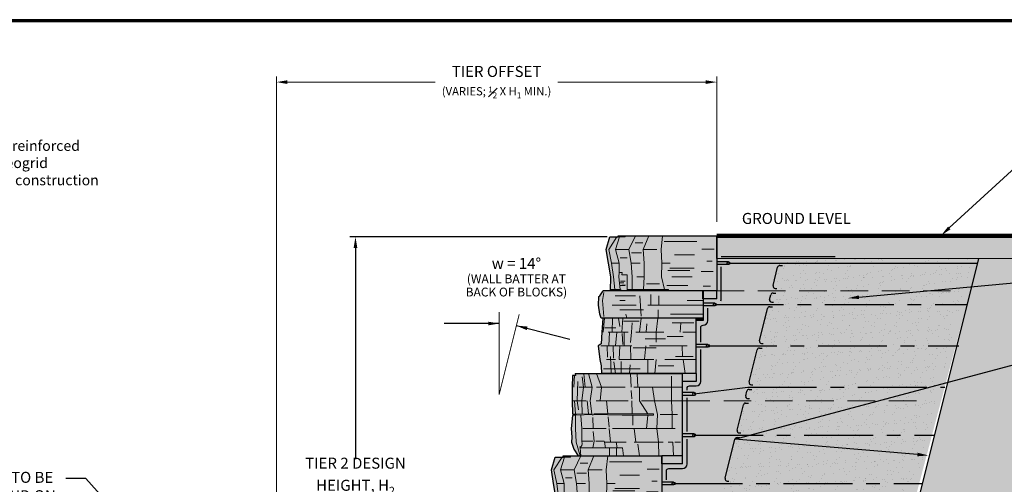
# Model space of a CAD drawing. Units: inches. Extents: x -0.5 to 46, y 45.3 to 75.3.
# Drawn here: x 11.8 to 29.7, y 66.9 to 75.3 of the extents above; entities that cross this region are included whole.
import ezdxf
from ezdxf import colors
from ezdxf.entities.mleader import LeaderData, LeaderLine
from ezdxf.math import Vec2, Vec3

# ---------------------------------------------------------------- set-up
doc = ezdxf.new("R2010")
doc.units = ezdxf.units.IN
doc.header["$MEASUREMENT"] = 0
doc.linetypes.add('ASVLTYPE', pattern=[0.75, 0.5, -0.25])
doc.linetypes.add('CENTER', pattern=[2, 1.25, -0.25, 0.25, -0.25])
for name, color, linetype in [('Block Outline', 7, 'Continuous'), ('Blocks', 7, 'Continuous'), ('Titleblock', 7, 'Continuous')]:
    doc.layers.add(name, color=color, linetype=linetype)
for name, color, linetype, lineweight in [('Block Texture', 251, 'Continuous', 13), ('Ground', 104, 'Continuous', 53), ('Hatch', 7, 'Continuous', 13), ('Notes', 7, 'Continuous', 13), ('Shading', 7, 'Continuous', 13)]:
    doc.layers.add(name, color=color, linetype=linetype, lineweight=lineweight)
doc.layers.add('Geogrid', color=250, linetype='ASVLTYPE', lineweight=20, true_color=0x333333)
doc.layers.add('Paraweb', color=7, linetype='CENTER', lineweight=30, true_color=0x00394d)
doc.layers.add('Geotextile Fabric', color=250, linetype='Continuous', true_color=0x333333)
doc.styles.get("Standard").update_dxf_attribs({"font": 'arial.ttf'})
doc.dimstyles.new('AM_ANSI$0', dxfattribs={"dimtxt": 0.12, "dimasz": 0.12, "dimexe": 0.1, "dimexo": 0.05, "dimgap": 0.06, "dimtad": 0, "dimtih": 1, "dimtoh": 1, "dimdec": 4, "dimzin": 7, "dimdsep": 46, "dimtxsty": 'Standard', "dimcen": 0, "dimclrd": 256, "dimclre": 256, "dimclrt": 140, "dimadec": 0, "dimazin": 2, "dimtp": 0.1, "dimtm": 0.1, "dimtfac": 0.71, "dimtdec": 4, "dimtofl": 0, "dimtmove": 0, "dimatfit": 3, "dimfxl": 1, "dimtolj": 1, "dimtzin": 7, "dimlwd": -1, "dimlwe": -1, "dimarcsym": 1})
doc.dimstyles.get("Standard").update_dxf_attribs({"dimtxt": 0.18, "dimasz": 0.18, "dimexe": 0.18, "dimexo": 0.0625, "dimgap": 0.09, "dimtad": 0, "dimtih": 1, "dimtoh": 1, "dimdec": 4, "dimzin": 0, "dimdsep": 46, "dimtxsty": 'Standard', "dimcen": 0.09, "dimadec": 0, "dimazin": 0, "dimtfac": 1, "dimtdec": 4, "dimtofl": 0, "dimtmove": 0, "dimatfit": 3, "dimfxl": 1, "dimtolj": 1, "dimtzin": 0, "dimarcsym": 0})

# ---------------------------------------------------------------- blocks, each defined once
blk = doc.blocks.new('*D10')
at = {"layer": 'Defpoints', "color": 0, "transparency": 16777216}
for p in [(24.464, 74.172), (24.464, 71.382), (16.464, 63.882)]:
    blk.add_point(p, dxfattribs=at)
at = {"layer": 'Notes', "linetype": 'ByBlock', "transparency": 16777216}
for p, q in [((16.464, 64.132), (16.464, 74.272)), ((24.464, 71.632), (24.464, 74.272)), ((16.664, 74.172), (19.35, 74.172)), ((24.264, 74.172), (21.578, 74.172))]:
    blk.add_line(p, q, dxfattribs=at)
at = {"layer": 'Notes', "transparency": 16777216}
for points in [[(16.664, 74.205), (16.664, 74.138), (16.464, 74.172)], [(24.264, 74.205), (24.264, 74.138), (24.464, 74.172)]]:
    blk.add_solid(points, dxfattribs=at)
at = {"layer": 'Notes', "transparency": 16777216, "insert": (20.464, 74.172), "char_height": 0.2, "attachment_point": 5}
blk.add_mtext('\\A1;{\\fArial|b1|i0|c0|p34;TIER OFFSET\\fArial|b0|i0|c0|p34;\\H1.25x;\\P\\H0.6x;(VARIES; \\H0.7x;\\S1#2;\\H1.42857x; X H\\H0.7x;\\S^ 1;\\H1.42857x; MIN.)}', dxfattribs=at)
blk = doc.blocks.new('Rosetta 12in Block Elev 3 - No Shading')
at = {"layer": 'Block Outline'}
for p, q in [((-1.759, 0.75), (-1.694, 0.979)), ((-1.694, 0.979), (-1.546, 0.979)), ((-1.546, 0.979), (-1.546, 1)), ((-1.546, 1), (0.247, 1)), ((-1.108, 1), (0.247, 1)), ((0.247, 1), (0.247, 0)), ((-1.719, 0.5), (-1.759, 0.75)), ((-1.678, 0.25), (-1.719, 0.5)), ((0.461, 0.526), (0.247, 0.526)), ((0.461, 0.474), (0.247, 0.474)), ((-1.685, 0), (-1.678, 0.25)), ((0, 0), (-1.685, 0)), ((0.247, 0), (-0.003, 0)), ((-0.003, -0.146), (-0.003, 0)), ((0.247, -0.146), (0.247, 0)), ((0.247, -0.146), (-0.003, -0.146))]:
    blk.add_line(p, q, dxfattribs=at)
blk.add_circle((0.461, 0.5), 0.026, dxfattribs=at)
at = {"layer": 'Block Texture'}
for p, q in [((-1.714, 0.75), (-1.565, 0.979)), ((-1.593, 0.75), (-1.522, 0.979)), ((-1.522, 0.979), (-1.546, 0.979)), ((-1.522, 0.979), (-1.415, 0.979)), ((-1.415, 0.979), (-1.411, 1)), ((-1.226, 1), (-1.348, 0.75)), ((-0.986, 1), (-1.091, 0.75)), ((-0.764, 0.75), (-0.735, 1)), ((-1.662, 0.5), (-1.714, 0.75)), ((-1.525, 0.5), (-1.593, 0.75)), ((-1.593, 0.75), (-1.348, 0.75)), ((-1.348, 0.75), (-1.305, 0.5)), ((-1.237, 0.87), (-1.096, 0.87)), ((-1.091, 0.75), (-1.073, 0.5)), ((-1.091, 0.75), (-0.838, 0.75)), ((-0.752, 0.5), (-0.764, 0.75)), ((-0.705, 0.892), (-0.114, 0.892)), ((-0.021, 0.758), (0.2, 0.758)), ((-1.505, 0.6), (-1.38, 0.6)), ((-1.299, 0.686), (-1.122, 0.686)), ((-0.517, 0.652), (-0.159, 0.652)), ((0.066, 0.54), (0.165, 0.54)), ((-1.629, 0.25), (-1.662, 0.5)), ((-1.525, 0.5), (-1.662, 0.5)), ((-1.525, 0.333), (-1.525, 0.5)), ((-1.305, 0.5), (-1.288, 0.25)), ((-1.305, 0.5), (-1.141, 0.5)), ((-1.073, 0.5), (-1.071, 0.25)), ((-0.757, 0.25), (-0.752, 0.5)), ((-0.601, 0.5), (-0.752, 0.5)), ((-0.641, 0.369), (-0.244, 0.369)), ((-0.605, 0.408), (-0.16, 0.408)), ((-1.605, 0.021), (-1.629, 0.25)), ((-1.53, 0.25), (-1.525, 0.333)), ((-1.507, 0.021), (-1.53, 0.25)), ((-1.473, 0.333), (-1.525, 0.333)), ((-1.476, 0.292), (-1.473, 0.333)), ((-1.377, 0.292), (-1.476, 0.292)), ((-1.382, 0.021), (-1.377, 0.292)), ((-1.288, 0.25), (-1.288, 0.021)), ((-1.071, 0.25), (-1.206, 0.25)), ((-1.071, 0.25), (-1.081, 0.021)), ((-0.704, 0.021), (-0.757, 0.25)), ((-0.201, 0.25), (-0.568, 0.25)), ((-0.033, 0.351), (0.18, 0.351)), ((-1.507, 0.021), (-1.683, 0.021)), ((-1.473, 0), (-1.507, 0.021)), ((-1.441, 0.145), (-1.505, 0.145)), ((-1.425, 0.096), (-1.505, 0.096)), ((-1.498, 0.177), (-1.417, 0.177)), ((-1.412, 0.101), (-1.479, 0.101)), ((-1.379, 0.021), (-1.391, 0)), ((-0.63, 0.021), (-1.379, 0.021)), ((-1.026, 0.128), (-0.793, 0.128)), ((-0.658, 0.095), (-0.28, 0.095)), ((-0.63, 0), (-0.63, 0.021)), ((0, 0.086), (0.136, 0.086))]:
    blk.add_line(p, q, dxfattribs=at)
blk = doc.blocks.new('*D14')
at = {"layer": 'Blocks', "linetype": 'ByBlock', "lineweight": -2, "transparency": 16777216}
for p, q in [((22.473, 71.361), (17.801, 71.361)), ((17.901, 71.161), (17.901, 67.325)), ((17.901, 63.582), (17.901, 66.322)), ((22.121, 63.382), (17.801, 63.382))]:
    blk.add_line(p, q, dxfattribs=at)
at = {"layer": 'Blocks', "transparency": 16777216}
for points in [[(17.867, 71.161), (17.934, 71.161), (17.901, 71.361)], [(17.867, 63.582), (17.934, 63.582), (17.901, 63.382)]]:
    blk.add_solid(points, dxfattribs=at)
at = {"layer": 'Defpoints', "color": 0, "transparency": 16777216}
for p in [(22.523, 71.361), (17.901, 63.382), (22.171, 63.382)]:
    blk.add_point(p, dxfattribs=at)
at = {"layer": 'Blocks', "color": 140, "lineweight": 9, "transparency": 16777216, "insert": (17.901, 66.824), "char_height": 0.2, "width": 2.04293, "attachment_point": 5}
blk.add_mtext('\\A1;{\\fArial|b1|i0|c0|p34;\\C256;TIER 2 DESIGN HEIGHT, H\\H0.7x;\\S^ 2;\\fArial|b0|i0|c0|p34;\\H1.42857x;\\P\\fArial|b0|i1|c0|p34;\\H0.8x;(VARIES)}', dxfattribs=at)

msp = doc.modelspace()

# ---------------------------------------------------------------- hatches: boundary and pattern name
at = {"layer": 'Hatch', "transparency": 33554559}
h = msp.add_hatch(dxfattribs=at)
h.set_pattern_fill('EARTH', color=8, scale=2.1875, style=0)
h.set_pattern_definition([(0, (-213.47536, 46.7047), (0.546875, 0.546875), [0.546875, -0.546875]), (0, (-213.47536, 46.9098), (0.546875, 0.546875), [0.546875, -0.546875]), (0, (-213.47536, 47.11487), (0.546875, 0.546875), [0.546875, -0.546875]), (90, (-213.407, 47.18323), (-0.546875, 0.546875), [0.546875, -0.546875]), (90, (-213.2019, 47.18323), (-0.546875, 0.546875), [0.546875, -0.546875]), (90, (-212.99685, 47.18323), (-0.546875, 0.546875), [0.546875, -0.546875])])
h.paths.add_polyline_path([(37.5812, 70.96555), (29.22445, 70.96555), (25.45361, 55.88221), (15.71706, 55.88221), (15.71706, 55.88221), (15.71706, 55.38225), (12.3206, 55.38225), (11.60451, 56.45585), (7.54436, 56.43721), (7.54436, 53.93721), (32.71062, 53.86221), (32.71062, 56.73744), (37.59096, 56.7293)])
at = {"layer": 'Hatch'}
h = msp.add_hatch(dxfattribs=at)
h.set_pattern_fill('AR-SAND', color=256, scale=0.125, angle=45, style=0)
h.set_pattern_definition([(82.5, (-205.47536, 54.20472), (-0.17587665, 0.16474089), [0, -0.19, 0, -0.2125, 0, -0.203125]), (52.5, (-205.47536, 54.2047), (-0.0930172, 0.40587247), [0, -0.1025, 0, -0.17125, 0, -0.065625]), (12.5, (-205.58408, 54.096), (0.27475366, 0.27575405), [0, -0.0625, 0, -0.225, 0, -0.29375]), (2.5, (-205.58408, 54.096), (0.18813027, 0.34328286), [0, -0.03125, 0, -0.1475, 0, -0.16875])])
h.paths.add_polyline_path([(29.11289, 70.96555), (28.3807, 70.96555), (25.61289, 70.96555), (23.71706, 63.38221), (27.21706, 63.38221)])
at = {"layer": 'Shading', "true_color": 0xffeebd}
for points in [[(24.46403, 71.38221), (22.67116, 71.38221), (22.67116, 71.36138), (22.52273, 71.36138), (22.45801, 71.13221), (22.49832, 70.88221), (22.53863, 70.63221), (22.53239, 70.38221), (24.21403, 70.38221), (24.21403, 70.38221), (24.46403, 70.38221)], [(24.46403, 70.38221), (24.21706, 70.38221), (24.21706, 70.23638), (24.46403, 70.23638)]]:
    msp.add_hatch(color=254, dxfattribs=at).paths.add_polyline_path(points)
at = {"layer": 'Shading', "true_color": 0xe0ffe0}
msp.add_hatch(color=254, dxfattribs=at).paths.add_polyline_path([(37.57009, 71.38221), (24.46403, 71.38221), (24.46403, 70.96555), (37.57009, 70.96555)])
at = {"layer": 'Shading', "true_color": 0xfffaeb}
msp.add_hatch(color=7, dxfattribs=at).paths.add_polyline_path([(37.5812, 70.96555), (29.22445, 70.96555), (25.45361, 55.88221), (15.71706, 55.88221), (15.71706, 55.38225), (12.3206, 55.38225), (11.9357, 55.88221), (12.8206, 55.88221), (12.74251, 56.00537), (12.70353, 56.13221), (12.70905, 56.22244), (12.69669, 56.38221), (12.70033, 56.46541), (7.54436, 56.43721), (7.54436, 53.93721), (32.71062, 53.90858), (32.71062, 56.73744), (37.59116, 56.7293)])
at = {"layer": 'Shading', "true_color": 0x616161}
h = msp.add_hatch(dxfattribs=at)
h.set_pattern_fill('VESPAIO1', color=251, scale=0.033333, angle=346, style=0)
h.set_pattern_definition([(102.56505, (-205.2546, 54.45343), (0.08709188, 0.34930646), [0.03250364, -0.77248083]), (139.43495, (-205.35702, 54.36788), (-0.34930646, 0.08709188), [0.0372102, -0.76777426]), (49.43495, (-205.38656, 54.46668), (0.08709188, 0.34930646), [0.04895215, -0.7560323]), (61.963757, (-205.28853, 54.389715), (0.08709188, 0.349306462), [0.07218555, -1.4121325]), (282.56505, (-205.06972, 54.44515), (0.08709188, 0.34930646), [0.03453787, -0.7704466]), (331.963756, (-205.09796, 54.46018), (-0.349306462, 0.08709188), [0.03198596, -1.45233206]), (49.43495, (-205.13354, 54.43442), (0.08709188, 0.34930646), [0.01186935, -0.7931151]), (331.963756, (-205.12365, 54.38333), (-0.349306462, 0.08709188), [0.03747143, -1.4468466]), (180.036244, (-205.18687, 54.42515), (0.34930646, -0.087091884), [0.0224168, -1.4619012]), (151.963756, (-205.15168, 54.40641), (-0.349306462, 0.08709188), [0.0398629, -1.4444551]), (0.036243, (-205.19041, 54.30137), (0.34930646, -0.087091884), [0.02691235, -1.4574057]), (256, (-205.12227, 54.35746), (0.2622146, -0.43639834), [0.03795166, -0.32204834]), (282.56505, (-205.24798, 54.36918), (0.08709188, 0.34930646), [0.0431911, -0.7617934]), (331.963756, (-205.23859, 54.327025), (-0.349306462, 0.08709188), [0.0545825, -1.4297355]), (0.036243, (-205.14123, 54.47113), (0.34930646, -0.087091884), [0.03660845, -1.4477096]), (331.963756, (-205.21643, 54.51118), (-0.349306462, 0.08709188), [0.0852014, -1.3991166]), (282.56505, (-205.31941, 54.23315), (0.08709188, 0.34930646), [0.07302953, -0.73195494]), (0.036243, (-205.26634, 54.30063), (0.34930646, -0.087091884), [0.046094, -1.438224]), (151.963756, (-205.15286, 54.26478), (-0.349306462, 0.08709188), [0.07633945, -1.4079786]), (241.963756, (-205.12513, 54.20096), (0.08709188, 0.349306462), [0.065159, -1.419159]), (166, (-205.386, 54.19763), (-0.43639834, -0.2622146), [0.0279713, -0.3320287]), (192.56505, (-205.3349, 54.20902), (0.34930646, -0.08709188), [0.0523379, -0.7526466]), (319.43495, (-205.43781, 54.22554), (-0.34930646, 0.08709188), [0.032502, -0.77248245]), (282.56505, (-205.44914, 54.27634), (0.08709188, 0.34930646), [0.05204536, -0.7529391]), (139.43495, (-205.32647, 54.31264), (-0.34930646, 0.08709188), [0.03335984, -0.77162463]), (102.56505, (-205.31825, 54.27578), (0.08709188, 0.34930646), [0.03776285, -0.7672216]), (166, (-205.3518, 54.33433), (-0.43639834, -0.2622146), [0.0365122, -0.3234878]), (76, (-205.3349, 54.20902), (-0.2622146, 0.43639834), [0.06880095, -0.29119905]), (76, (-205.3194, 54.23315), (-0.2622146, 0.43639834), [0.0431375, -0.3168625]), (121, (-205.1314, 54.22905), (0.08709188, 0.34930646), [0.04168224, -0.46743465]), (211, (-205.26634, 54.30063), (0.08709188, 0.34930646), [0.0497453, -0.4593716]), (211, (-205.15576, 54.14345), (0.08709188, 0.34930646), [0.0252767, -0.48384017]), (102.56505, (-205.12513, 54.20096), (0.08709188, 0.34930646), [0.02877383, -0.77621064]), (256, (-205.0622, 54.41144), (0.2622146, -0.43639834), [0.0347693, -0.3252307]), (31, (-205.09057, 54.36571), (0.08709188, 0.34930646), [0.02327555, -0.48584134]), (31, (-205.12582, 54.44344), (0.08709188, 0.34930646), [0.03250776, -0.4766091]), (301, (-205.13352, 54.39976), (0.08709188, 0.34930646), [0.0191652, -0.48995166]), (90.036243, (-205.13352, 54.399755), (0.087091884, 0.34930646), [0.0346694, -1.44964865]), (31, (-205.42593, 54.31992), (0.08709188, 0.34930646), [0.04513707, -0.4639798]), (61.963757, (-205.44914, 54.27634), (0.08709188, 0.349306462), [0.0493736, -1.43494445]), (256, (-205.38656, 54.46668), (0.2622146, -0.43639834), [0.0335162, -0.3264838]), (12.56505, (-205.35473, 54.50387), (0.34930646, -0.08709188), [0.04224, -0.7627445]), (346, (-205.3135, 54.51306), (0.43639834, 0.2622146), [0.0279713, -0.3320287]), (139.43495, (-205.26167, 54.48515), (-0.34930646, 0.08709188), [0.032502, -0.77248245]), (282.56505, (-205.39467, 54.43416), (0.08709188, 0.34930646), [0.04311055, -0.7618739]), (346, (-205.35702, 54.3679), (0.43639834, 0.2622146), [0.0234286, -0.3365714]), (211, (-205.28853, 54.38971), (0.08709188, 0.34930646), [0.0533909, -0.45572597]), (76, (-205.248, 54.36918), (-0.2622146, 0.43639834), [0.0396383, -0.3203617]), (121, (-205.12227, 54.35746), (0.08709188, 0.34930646), [0.0571022, -0.4520147]), (211, (-205.20928, 54.42513), (0.08709188, 0.34930646), [0.03395976, -0.4751571]), (211, (-205.13145, 54.32064), (0.08709188, 0.34930646), [0.0373826, -0.4717343]), (211, (-205.09033, 54.47974), (0.08709188, 0.34930646), [0.01666725, -0.49244963])])
h.paths.add_polyline_path([(22.71706, 63.38221), (22.71706, 64.23638), (22.96706, 64.23638), (22.96706, 65.23638), (23.21706, 65.23638), (23.21706, 66.23638), (23.46706, 66.23638), (23.46706, 67.23638), (23.84206, 67.23638), (23.84206, 68.73638), (24.09206, 68.73638), (24.09206, 69.84055), (24.21706, 69.84055), (24.21706, 70.23638), (24.46403, 70.23638), (24.46403, 70.96555), (25.61289, 70.96555), (23.71706, 63.38221), (23.71706, 62.88225), (20.3206, 62.88225), (19.9357, 63.38221)])
edge = h.paths.add_edge_path(flags=16)
edge.add_arc((23.50873, 63.09058), 0.16667, 0, 360)
at = {"layer": 'Shading', "true_color": 0xfff7e0}
msp.add_hatch(color=7, dxfattribs=at).paths.add_polyline_path([(29.22445, 70.96555), (28.3807, 70.96555), (25.61289, 70.96555), (23.71706, 63.38221), (27.21706, 63.38221)])
at = {"layer": 'Shading', "true_color": 0xffab61}
for points in [[(24.21706, 70.23638), (24.21403, 70.23638), (24.21403, 70.38221), (22.53239, 70.38221), (22.39831, 70.38221), (22.34249, 70.28919), (22.32292, 70.28066), (22.31498, 70.1218), (22.33998, 69.95513), (22.36709, 69.88221), (24.09206, 69.88221), (24.21706, 69.88221)], [(24.21706, 69.88221), (24.09206, 69.88221), (24.09206, 69.84055), (24.21706, 69.84055)], [(23.84206, 68.88221), (21.8923, 68.88221), (21.89593, 68.84126), (21.84381, 68.84055), (21.83663, 68.63221), (21.84458, 68.14784), (21.90382, 68.14196), (21.90382, 68.12549), (21.84249, 68.11659), (21.82169, 67.88221), (21.83405, 67.72244), (21.82853, 67.63221), (21.86751, 67.50537), (21.9456, 67.38221), (23.46706, 67.38221), (23.46706, 67.23638), (23.84206, 67.23638)]]:
    msp.add_hatch(color=21, dxfattribs=at).paths.add_polyline_path(points)
at = {"layer": 'Shading', "true_color": 0xffc561}
for points in [[(24.09206, 69.88221), (22.39602, 69.88221), (22.37841, 69.63221), (22.36179, 69.41891), (22.31259, 69.38221), (22.34289, 69.13221), (22.36301, 69.02083), (22.37115, 68.88221), (23.84206, 68.88221), (24.09206, 68.88221)], [(24.09206, 68.88221), (23.84206, 68.88221), (23.84206, 68.73638), (24.09206, 68.73638)]]:
    msp.add_hatch(color=31, dxfattribs=at).paths.add_polyline_path(points)
h = msp.add_hatch(color=31, dxfattribs=at)
h.paths.add_polyline_path([(23.46706, 67.38221), (21.67419, 67.38221), (21.67419, 67.36138), (21.52576, 67.36138), (21.46103, 67.13221), (21.50135, 66.88221), (21.54166, 66.63221), (21.53542, 66.38221), (23.21706, 66.38221), (23.21706, 66.38221), (23.46706, 66.38221)])
h.paths.add_polyline_path([(23.46706, 66.38221), (23.22009, 66.38221), (23.22009, 66.38221), (23.21706, 66.38221), (23.21706, 66.23638), (23.46706, 66.23638)])

# ---------------------------------------------------------------- linework, layer by layer
at = {"layer": 'Block Outline'}
for p, q in [((24.46403, 71.23638), (24.46403, 71.38221)), ((22.34249, 70.28919), (22.39831, 70.38221)), ((24.21706, 70.38221), (22.39831, 70.38221)), ((24.21706, 70.38221), (24.21706, 69.88221)), ((22.31498, 70.1218), (22.32292, 70.28066)), ((22.32292, 70.28066), (22.34249, 70.28919)), ((24.4306, 70.15825), (24.21706, 70.15825)), ((22.33998, 69.95513), (22.31498, 70.1218)), ((22.36709, 69.88221), (22.33998, 69.95513)), ((24.4306, 70.10617), (24.21706, 70.10617)), ((24.09206, 69.88221), (22.36709, 69.88221)), ((22.39602, 69.88221), (22.37841, 69.63221)), ((24.08903, 69.88221), (22.39602, 69.88221)), ((24.09206, 69.88221), (22.61407, 69.88221)), ((24.09206, 68.88221), (24.09206, 69.88221)), ((24.21706, 69.88221), (24.09206, 69.88221)), ((24.09206, 69.84055), (24.09206, 69.88221)), ((24.21706, 69.84055), (24.09206, 69.84055)), ((24.21706, 69.88221), (24.21706, 69.84055)), ((22.37841, 69.63221), (22.36179, 69.41891)), ((22.36179, 69.41891), (22.31259, 69.38221)), ((22.31259, 69.38221), (22.34289, 69.13221)), ((24.3056, 69.40825), (24.09206, 69.40825)), ((24.3056, 69.35617), (24.09206, 69.35617)), ((22.34289, 69.13221), (22.36301, 69.02083)), ((21.8923, 68.88221), (21.89593, 68.84126)), ((21.8923, 68.88221), (23.84206, 68.88221)), ((22.36301, 69.02083), (22.37115, 68.88221)), ((23.84206, 68.88221), (22.37115, 68.88221)), ((24.09206, 68.88221), (23.84206, 68.88221)), ((23.84206, 68.73638), (23.84206, 68.88221)), ((23.84206, 67.38221), (23.84206, 68.88221)), ((24.09206, 68.88221), (24.09206, 68.73638)), ((21.84381, 68.84055), (21.83663, 68.63221)), ((21.89593, 68.84126), (21.84381, 68.84055)), ((24.09206, 68.73638), (23.84206, 68.73638)), ((21.83663, 68.63221), (21.8387, 68.38221)), ((24.0556, 68.53325), (23.84206, 68.53325)), ((21.8387, 68.38221), (21.84458, 68.14784)), ((24.0556, 68.48117), (23.84206, 68.48117)), ((21.84249, 68.11659), (21.82169, 67.88221)), ((21.90382, 68.12549), (21.84249, 68.11659)), ((21.84458, 68.14784), (21.90382, 68.14196)), ((21.90382, 68.14196), (21.90382, 68.12549)), ((21.82169, 67.88221), (21.83405, 67.72244)), ((21.83405, 67.72244), (21.82853, 67.63221)), ((21.82853, 67.63221), (21.86751, 67.50537)), ((24.0556, 67.78325), (23.84206, 67.78325)), ((24.0556, 67.73117), (23.84206, 67.73117)), ((21.86751, 67.50537), (21.9456, 67.38221)), ((21.9456, 67.38221), (23.46706, 67.38221)), ((23.84206, 67.38221), (23.46706, 67.38221)), ((23.46706, 67.23638), (23.46706, 67.38221)), ((23.84206, 67.23638), (23.84206, 67.38221)), ((23.84206, 67.23638), (23.46706, 67.23638))]:
    msp.add_line(p, q, dxfattribs=at)
for centre in [(24.4306, 70.13221), (24.3056, 69.38221), (24.0556, 68.50721), (24.0556, 67.75721)]:
    msp.add_circle(centre, 0.02604, dxfattribs=at)
at = {"layer": 'Block Texture'}
for p, q in [((22.38998, 70.20513), (22.4148, 70.34969)), ((23.26656, 70.31515), (23.26656, 70.1218)), ((22.41498, 69.91714), (22.38998, 70.20513)), ((22.62201, 70.28846), (22.98581, 70.28846)), ((22.70664, 70.20513), (22.80248, 70.20513)), ((23.09175, 69.92234), (23.06914, 70.28846)), ((23.41498, 70.1218), (23.41498, 70.28846)), ((24.21706, 70.20513), (23.92432, 70.20513)), ((22.56498, 70.1218), (23.00248, 70.1218)), ((22.70664, 70.03846), (23.13164, 70.03846)), ((22.8286, 69.88221), (22.81498, 69.95513)), ((24.21706, 70.1218), (23.21081, 70.1218)), ((23.39955, 69.88221), (23.39955, 70.03846)), ((24.21706, 69.95513), (23.62331, 69.95513)), ((22.42786, 69.88221), (22.40355, 69.63221)), ((22.57127, 69.88221), (22.56519, 69.63221)), ((22.68198, 69.88221), (22.70131, 69.73164)), ((22.75689, 69.88221), (22.743, 69.63221)), ((23.05654, 69.83252), (22.77024, 69.83252)), ((22.92557, 69.80245), (22.91316, 69.63221)), ((23.09174, 69.88221), (23.0611, 69.63221)), ((23.17971, 69.63221), (23.1925, 69.78422)), ((23.39154, 69.88221), (23.36121, 69.63221)), ((24.04688, 69.79749), (23.65541, 69.79749)), ((23.80147, 69.63221), (23.81088, 69.79749)), ((22.42553, 69.70697), (22.63002, 69.70697)), ((22.49076, 69.63221), (22.85378, 69.63221)), ((22.50155, 69.38221), (22.51673, 69.63221)), ((22.62784, 69.38221), (22.64776, 69.63221)), ((22.74476, 69.603), (22.75647, 69.40845)), ((22.78353, 69.38221), (22.78202, 69.63221)), ((22.91316, 69.63221), (22.89895, 69.43959)), ((23.5014, 69.63221), (22.99569, 69.63221)), ((23.36121, 69.63221), (23.36121, 69.44553)), ((24.09206, 69.63221), (23.8496, 69.63221)), ((23.16137, 69.50843), (23.53421, 69.50843)), ((23.85407, 69.55223), (23.56193, 69.55223)), ((22.35614, 69.38221), (22.9218, 69.38221)), ((22.48055, 69.17461), (22.47668, 69.38221)), ((22.5883, 69.15999), (22.5834, 69.38221)), ((22.69068, 69.13221), (22.70685, 69.38221)), ((22.89971, 69.38899), (22.90358, 69.13221)), ((22.94636, 69.34366), (23.36689, 69.34366)), ((23.15307, 69.13804), (23.17869, 69.38221)), ((23.24373, 69.38221), (23.92683, 69.38221)), ((23.84521, 69.18725), (23.83841, 69.38221)), ((22.45895, 69.13221), (22.62452, 69.13221)), ((22.54908, 68.88221), (22.53347, 69.19105)), ((22.62318, 68.88221), (22.5922, 69.09183)), ((23.31996, 69.13221), (22.69068, 69.13221)), ((22.72651, 68.88221), (22.73028, 69.09779)), ((23.21006, 68.88221), (23.21108, 69.13221)), ((23.36121, 69.13221), (23.33685, 68.88221)), ((24.09206, 69.13221), (23.52302, 69.13221)), ((23.71384, 69.18725), (24.03811, 69.18725)), ((23.88886, 68.88221), (23.85309, 69.13221)), ((22.13325, 68.88221), (22.20407, 68.63221)), ((22.27774, 68.88221), (22.37061, 68.63221)), ((22.40431, 68.96243), (23.07407, 68.96243)), ((22.89305, 69.03382), (22.87682, 68.88221)), ((22.91153, 68.63221), (22.89817, 68.88221)), ((23.01892, 68.88221), (23.03036, 68.63221)), ((23.39834, 69.01791), (23.68463, 69.01791)), ((21.88143, 68.84055), (21.86992, 68.63221)), ((21.94207, 68.73178), (21.92687, 68.38221)), ((22.04528, 68.63221), (22.01689, 68.82115)), ((22.05081, 68.87257), (22.07667, 68.63221)), ((23.64247, 68.63221), (23.64352, 68.83108)), ((21.96189, 68.63221), (22.20407, 68.63221)), ((22.01325, 68.38221), (22.04528, 68.63221)), ((22.20407, 68.63221), (22.16333, 68.38221)), ((22.2784, 68.63221), (22.80201, 68.63221)), ((22.37061, 68.63221), (22.34636, 68.38221)), ((22.92489, 68.4214), (22.91153, 68.57031)), ((22.95757, 68.63221), (23.84206, 68.63221)), ((23.06326, 68.38221), (23.06326, 68.63221)), ((23.299, 68.63221), (23.33658, 68.38221)), ((23.64247, 68.38221), (23.64247, 68.63221)), ((22.09442, 68.38221), (21.85312, 68.38221)), ((21.8808, 68.38221), (21.89835, 68.14784)), ((21.92687, 68.38221), (21.95302, 68.21811)), ((22.0215, 68.14784), (22.01325, 68.38221)), ((22.10975, 68.38221), (22.13557, 68.14784)), ((22.16333, 68.38221), (22.19689, 68.14784)), ((22.85759, 68.38221), (22.27304, 68.38221)), ((22.46353, 68.38221), (22.48509, 68.14784)), ((22.92939, 68.14784), (22.92489, 68.38221)), ((23.21318, 68.14784), (23.06326, 68.38221)), ((23.84206, 68.38221), (23.09955, 68.38221)), ((23.33658, 68.38221), (23.38995, 68.13221)), ((23.65499, 68.13221), (23.64247, 68.38221)), ((21.90087, 68.11659), (21.8958, 67.88221)), ((22.19689, 68.14784), (21.90382, 68.14196)), ((21.90382, 68.12549), (22.21427, 68.13568)), ((22.01169, 67.88221), (21.99509, 68.11659)), ((22.21427, 68.13568), (22.21458, 68.11659)), ((22.74906, 68.12071), (22.21427, 68.13568)), ((22.21458, 68.07971), (22.21836, 67.88221)), ((22.23099, 68.14784), (23.31766, 68.14784)), ((22.49062, 68.09022), (22.50863, 67.90563)), ((23.31766, 68.12071), (22.74906, 68.12071)), ((22.94309, 67.94251), (22.93798, 68.11659)), ((23.19022, 67.88221), (23.21318, 68.11659)), ((23.31766, 68.14784), (23.31766, 68.12071)), ((23.38995, 68.13221), (23.3754, 67.88221)), ((23.43802, 68.13221), (23.75315, 68.13221)), ((23.65499, 67.88221), (23.65499, 68.13221)), ((21.8958, 67.88221), (21.9118, 67.63221)), ((22.01526, 67.65122), (22.01169, 67.88221)), ((22.03139, 67.88221), (22.4579, 67.88221)), ((22.22243, 67.82534), (22.23475, 67.65305)), ((22.51092, 67.88221), (22.53417, 67.63221)), ((23.71178, 67.88221), (22.56916, 67.88221)), ((22.9938, 67.63221), (22.9633, 67.88221)), ((23.3754, 67.88221), (23.40473, 67.63221)), ((21.9118, 67.63221), (21.982, 67.38221)), ((22.02163, 67.59972), (22.01519, 67.65183)), ((22.01519, 67.65183), (22.21323, 67.65183)), ((22.23475, 67.65305), (22.2135, 67.52805)), ((22.26619, 67.65305), (22.41651, 67.65305)), ((22.41651, 67.65305), (22.42242, 67.63221)), ((22.42083, 67.63221), (22.81607, 67.63221)), ((22.42242, 67.63221), (22.44238, 67.52805)), ((22.63894, 67.63221), (22.65359, 67.52805)), ((23.48835, 67.63221), (22.96306, 67.63221)), ((23.40473, 67.63221), (23.41469, 67.38221)), ((23.6651, 67.63221), (23.5795, 67.63221)), ((23.67646, 67.38221), (23.6651, 67.63221)), ((23.70121, 67.63221), (23.80705, 67.63221)), ((21.98403, 67.52805), (21.97616, 67.54626)), ((21.97654, 67.54578), (21.995, 67.54572)), ((21.98402, 67.52843), (21.9937, 67.38221)), ((22.44238, 67.52805), (21.98403, 67.52805)), ((21.995, 67.54572), (22.01381, 67.57434)), ((22.01381, 67.57434), (22.02163, 67.59972)), ((22.44238, 67.52805), (22.75246, 67.52805)), ((22.51675, 67.38221), (22.51675, 67.52805)), ((22.64415, 67.38221), (22.64415, 67.52805)), ((22.75246, 67.52805), (22.77302, 67.38221)), ((23.05835, 67.38221), (23.03289, 67.59517))]:
    msp.add_line(p, q, dxfattribs=at)
at = {"layer": 'Geogrid'}
for p, q in [((24.46403, 70.38221), (28.84206, 70.38221)), ((23.84206, 68.38221), (28.34206, 68.38221))]:
    msp.add_line(p, q, dxfattribs=at)
at = {"layer": 'Geotextile Fabric'}
for p, q in [((24.46361, 70.96555), (24.46361, 71.38221)), ((24.54736, 71.00721), (26.6181, 71.00721)), ((27.32861, 63.38221), (29.22445, 70.96555)), ((25.48739, 70.47565), (25.57072, 70.80898)), ((25.61115, 70.84055), (25.66195, 70.84055)), ((25.42619, 70.22565), (25.44702, 70.30898)), ((25.48744, 70.34055), (25.53824, 70.34055)), ((25.52781, 70.42388), (25.55778, 70.42388)), ((25.46661, 70.17388), (25.49658, 70.17388)), ((25.24042, 69.47565), (25.38625, 70.05898)), ((25.42667, 70.09055), (25.47748, 70.09055)), ((25.28084, 69.42388), (25.31081, 69.42388)), ((25.05291, 68.72564), (25.19875, 69.30898)), ((25.23917, 69.34055), (25.28998, 69.34055)), ((24.99042, 68.47565), (25.01125, 68.55898)), ((25.05167, 68.59055), (25.10248, 68.59055)), ((25.09334, 68.67388), (25.12331, 68.67388)), ((24.98917, 68.34055), (25.03998, 68.34055)), ((25.03084, 68.42388), (25.06081, 68.42388)), ((24.83417, 67.85065), (24.94875, 68.30898)), ((24.61542, 66.97565), (24.7925, 67.68398)), ((24.83292, 67.71555), (24.88373, 67.71555)), ((24.87459, 67.79888), (24.90456, 67.79888)), ((24.65584, 66.92388), (24.68581, 66.92388))]:
    msp.add_line(p, q, dxfattribs=at)
for points in [[(24.53897, 70.19992, 0.11369024), (24.54736, 70.23638), (24.54736, 70.8145)], [(24.17539, 69.44992), (24.17539, 69.71555, -0.41421356), (24.21706, 69.75721), (24.21706, 69.75721, 0.41421356), (24.30039, 69.84055), (24.30039, 70.0645)], [(23.92539, 68.57492), (23.92539, 68.61138, -0.41421356), (23.96706, 68.65305), (24.09206, 68.65305, 0.41421356), (24.17539, 68.73638), (24.17539, 69.3145)], [(23.55039, 66.94992), (23.55039, 67.11138, -0.41421356), (23.59206, 67.15305), (23.84206, 67.15305, 0.41421356), (23.92539, 67.23638), (23.92539, 67.6895)]]:
    msp.add_lwpolyline(points, format="xyb", dxfattribs=at)
msp.add_lwpolyline([(23.92539, 67.82492), (23.92539, 68.4395)], dxfattribs=at)
for centre, start, end in [((25.61115, 70.79888), 90, 165.963757), ((25.48744, 70.29888), 90, 165.963757), ((25.52781, 70.46555), 165.963757, 270), ((25.46661, 70.21555), 165.963757, 270), ((25.42667, 70.04888), 90, 165.963757), ((25.28084, 69.46555), 165.963757, 270), ((25.23917, 69.29888), 90, 165.963757), ((25.09334, 68.71555), 165.963757, 270), ((25.05167, 68.54888), 90, 165.963757), ((24.98917, 68.29888), 90, 165.963757), ((25.03084, 68.46555), 165.963757, 270), ((24.87459, 67.84055), 165.963757, 270), ((24.83292, 67.67388), 90, 165.963757), ((24.65584, 66.96555), 165.963757, 270)]:
    msp.add_arc(centre, 0.04167, start, end, dxfattribs=at)
at = {"layer": 'Ground', "color": 92, "lineweight": 90}
msp.add_line((37.57009, 71.38221), (24.46403, 71.38221), dxfattribs=at)
at = {"layer": 'Ground', "color": 92, "lineweight": 15}
msp.add_line((37.57009, 70.96555), (24.46403, 70.96555), dxfattribs=at)
at = {"layer": 'Notes'}
for q in [(20.51236, 69.99525), (20.87616, 69.95047)]:
    msp.add_line((20.51236, 68.49525), q, dxfattribs=at)
at = {"layer": 'Paraweb', "ltscale": 12}
msp.add_line((24.67757, 70.88221), (29.20361, 70.88221), dxfattribs=at)
at = {"layer": 'Paraweb'}
for p, q in [((24.4306, 70.13221), (29.01644, 70.13221)), ((24.3056, 69.38221), (28.86089, 69.38221)), ((24.0556, 68.50721), (25.02956, 68.63221)), ((25.02956, 68.63221), (28.61089, 68.63221)), ((24.0556, 67.75721), (28.42372, 67.75721)), ((23.6806, 66.88221), (28.20534, 66.88221))]:
    msp.add_line(p, q, dxfattribs=at)
at = {"layer": 'Titleblock', "lineweight": 70}
msp.add_line((-0.47238, 75.28911), (46.02762, 75.28911), dxfattribs=at)

# ---------------------------------------------------------------- block references
at = {"layer": 'Shading'}
for p in [(24.21706, 70.38221), (23.22009, 66.38221)]:
    msp.add_blockref('Rosetta 12in Block Elev 3 - No Shading', p, dxfattribs=at)

# ---------------------------------------------------------------- texts
at = {"layer": 'Notes'}
for s, insert, char_height, width, attachment_point in [('\\pxql;{\\fArial|b0|i1|c0|p34;This drawing is intended to show typical components of a reinforced soil wall using Rosetta Hardscapes Outcropping blocks, geogrid reinforcement, and geosynthetic straps.  Final sections for construction must be per project specific detailed engineering.}', (13.36362, 71.98527), 0.1875, 8.6038014, 9), ('\\pxql;GROUND LEVEL', (24.92114, 71.59534), 0.2, 2.2390705, 7)]:
    msp.add_mtext(s, dxfattribs=dict(at, insert=insert, char_height=char_height, width=width, attachment_point=attachment_point))
at = {"layer": 'Notes', "insert": (20.82476, 70.62907), "char_height": 0.2, "width": 2.3082006, "attachment_point": 5, "line_spacing_factor": 0.9}
msp.add_mtext('\\pxqc;{\\fSymbol|b0|i0|c2|p18;w\\fArial|b1|i0|c0|p34; }= 14°\\P{\\fArial|b0|i1|c0|p34;\\H0.8x;(WALL BATTER AT BACK OF BLOCKS)}', dxfattribs=at)

# ---------------------------------------------------------------- dimensions: what is measured, and where the dimension line sits
at = {"layer": 'Notes'}
dim = msp.add_linear_dim(base=(24.46403, 74.17174), p1=(16.46403, 63.88221), p2=(24.46403, 71.38221), text='{\\fArial|b1|i0|c0|p34;TIER OFFSET\\fArial|b0|i0|c0|p34;\\H1.25x;\\P\\H0.6x;(VARIES; \\H0.7x;\\S1#2;\\H1.42857x; X H\\H0.7x;\\S^ 1;\\H1.42857x; MIN.)}', dimstyle='AM_ANSI$0', override={"dimtxt": 0.2, "dimasz": 0.2, "dimexo": 0.25, "dimclrt": 256}, dxfattribs=at)
dim.commit()
dim.dimension.update_dxf_attribs({"geometry": '*D10', "text_midpoint": (20.46403, 74.17174), "dimtype": 160})

# ---------------------------------------------------------------- leaders
for points in [[(20.51236, 69.78692), (19.51236, 69.78692)], [(20.82563, 69.74835), (21.79577, 69.50582)]]:
    msp.add_leader(points, dimstyle='Standard', override={"dimasz": 0.2, "dimgap": 5, "dimtad": 0}, dxfattribs=at)

# ---------------------------------------------------------------- next in the draw order: leaders
at = {"lineweight": 13}
ml = msp.add_multileader_mtext('Standard', dxfattribs=at)
ml.set_content('GRADE TO DRAIN AWAY FROM WALL AND PREVENT SURFACE PONDING\\P{\\fArial|b0|i1|c0|p34;\\H0.8x;(TYPICAL, TOP AND BOTTOM OF WALLS)}', color=256)
ml.set_leader_properties()
ml.build(insert=Vec2(0, 0))
ml.multileader.update_dxf_attribs({"dogleg_length": 0.36, "arrow_head_size": 0.2})
ctx = ml.context
ctx.base_point, ctx.char_height, ctx.arrow_head_size, ctx.landing_gap_size, ctx.plane_origin = Vec3(31.0501, 73.3602), 0.2, 0.2, 0.2, Vec3(30.57717, 81.30921)
notes = []
notes.append((ctx, [(1, (1, 1, 0), (30.6901, 73.3602), (1, 0), 0.36, [(1, [(28.54222, 71.38732)], 0, [])])]))
ctx.mtext.insert, ctx.mtext.width, ctx.mtext.flow_direction = Vec3(31.2501, 73.48372), 5.2348412, 5
ctx.mtext.has_bg_fill, ctx.mtext.bg_color, ctx.mtext.bg_scale_factor, ctx.mtext.bg_transparency, ctx.mtext.use_window_bg_color = 1, -1027028792, 1.5, 0, 1
ml = msp.add_multileader_mtext('Standard', dxfattribs=at)
ml.set_content('MAINTAIN 3 in {\\fArial|b0|i1|c0|p34;\\C16;(76 mm)} SOIL COVER BETWEEN PARAWEB STRAP AND GEOGRID\\P{\\fArial|b0|i1|c0|p34;\\H0.8x;(TYPICAL, ALL LAYERS)}', color=256)
ml.set_leader_properties()
ml.build(insert=Vec2(0, 0))
ml.multileader.update_dxf_attribs({"dogleg_length": 0.36, "arrow_head_size": 0.2})
ctx = ml.context
ctx.base_point, ctx.char_height, ctx.arrow_head_size, ctx.landing_gap_size, ctx.plane_origin = Vec3(30.4183, 70.54465), 0.2, 0.2, 0.2, Vec3(40.63777, 86.30469)
notes.append((ctx, [(1, (1, 1, 0), (30.0583, 70.54465), (1, 0), 0.36, [(0, [(26.8495, 70.24658)], 0, [])])]))
ctx.mtext.insert, ctx.mtext.width, ctx.mtext.flow_direction = Vec3(30.6183, 70.66817), 5.9951982, 5
ctx.mtext.has_bg_fill, ctx.mtext.bg_color, ctx.mtext.bg_scale_factor, ctx.mtext.bg_transparency, ctx.mtext.use_window_bg_color = 1, -1023411477, 1.5, 0, 0
ml = msp.add_multileader_mtext('Standard', dxfattribs=at)
ml.set_content('NON-WOVEN GEOTEXTILE FABRIC\\P{\\fArial|b0|i1|c0|p34;\\H0.8x;(IF SPECIFIED)}', color=256)
ml.set_leader_properties()
ml.build(insert=Vec2(0, 0))
ml.multileader.update_dxf_attribs({"dogleg_length": 0.36, "arrow_head_size": 0.2})
ctx = ml.context
ctx.base_point, ctx.char_height, ctx.arrow_head_size, ctx.landing_gap_size, ctx.plane_origin = Vec3(30.4183, 69.09233), 0.2, 0.2, 0.2, Vec3(29.99071, 81.76859)
notes.append((ctx, [(1, (1, 1, 0), (30.0583, 69.09233), (1, 0), 0.36, [(0, [(28.31039, 67.39172), (24.7925, 67.68398)], 0, [])])]))
ctx.mtext.insert, ctx.mtext.width, ctx.mtext.flow_direction = Vec3(30.6183, 69.21585), 4.7253265, 5
ctx.mtext.has_bg_fill, ctx.mtext.bg_color, ctx.mtext.bg_scale_factor, ctx.mtext.bg_transparency, ctx.mtext.use_window_bg_color = 1, -1023411477, 1.5, 0, 0
ml = msp.add_multileader_mtext('Standard', dxfattribs=at)
ml.set_content('NON-WOVEN GEOTEXTILE FABRIC TO BE INSTALLED AT BACK OF BLOCKS AND ON TOP OF DRAINSTONE\\P{\\fArial|b0|i1|c0|p34;\\H0.8x;(REQUIRED)}', color=256)
ml.set_leader_properties()
ml.build(insert=Vec2(0, 0))
ml.multileader.update_dxf_attribs({"dogleg_length": 0.36, "arrow_head_size": 0.2})
ctx = ml.context
ctx.base_point, ctx.char_height, ctx.arrow_head_size, ctx.landing_gap_size, ctx.plane_origin = Vec3(7.10472, 66.96999), 0.2, 0.2, 0.2, Vec3(8.28652, 69.02308)
notes.append((ctx, [(0, (1, 1, 0), (13.00019, 66.96999), (-1, 0), 0.36, [(1, [(17.1181, 63.50721), (16.54736, 63.04481)], 0, [])])]))
ctx.mtext.insert, ctx.mtext.width, ctx.mtext.flow_direction = Vec3(7.30472, 67.09351), 5.5005608, 5
ctx.mtext.has_bg_fill, ctx.mtext.bg_color, ctx.mtext.bg_scale_factor, ctx.mtext.bg_transparency, ctx.mtext.use_window_bg_color = 1, -1027028792, 1.5, 0, 1
for ctx, leaders in notes:
    for number, flags, end, landing, length, lines in leaders:
        leader = LeaderData()
        leader.index, (leader.has_last_leader_line, leader.has_dogleg_vector, leader.attachment_direction) = number, flags
        leader.last_leader_point, leader.dogleg_vector, leader.dogleg_length = Vec3(end), Vec3(landing), length
        for number, points, colour, breaks in lines:
            line = LeaderLine()
            line.index, line.vertices, line.color, line.breaks = number, Vec3.list(points), colors.encode_raw_color(colour), breaks
            leader.lines.append(line)
        ctx.leaders.append(leader)

# ---------------------------------------------------------------- next in the draw order: dimensions: what is measured, and where the dimension line sits
at = {"layer": 'Blocks', "lineweight": 9}
dim = msp.add_linear_dim(base=(17.90077, 63.38221), p1=(22.52273, 71.36138), p2=(22.17116, 63.38221), angle=90, text='{\\fArial|b1|i0|c0|p34;\\C256;TIER 2 DESIGN HEIGHT, H\\H0.7x;\\S^ 2;\\fArial|b0|i0|c0|p34;\\H1.42857x;\\P\\fArial|b0|i1|c0|p34;\\H0.8x;(VARIES)}', dimstyle='AM_ANSI$0', override={"dimtxt": 0.2, "dimasz": 0.2, "dimlwd": 65534, "dimlwe": 65534}, dxfattribs=at)
dim.commit()
dim.dimension.update_dxf_attribs({"geometry": '*D14', "text_midpoint": (17.90077, 66.82384), "dimtype": 160})

doc.saveas('drawing.dxf')
